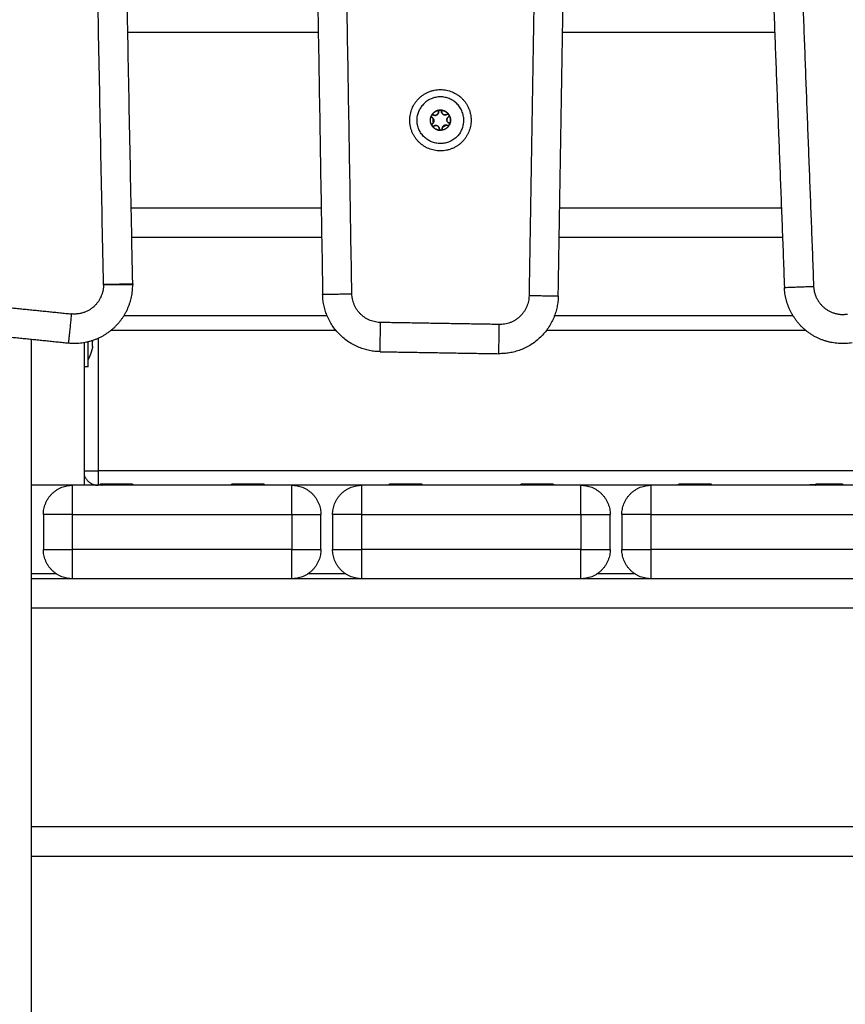
# Model space of a CAD drawing. Units: millimetres. Extents: x -1180.5 to -1169.5, y 2813.4 to 2828.6.
# Drawn here: x -1179.5 to -1179.2, y 2823.7 to 2824 of the extents above; entities that cross this region are included whole.
import ezdxf

# ---------------------------------------------------------------- set-up
doc = ezdxf.new("R2010")
doc.units = ezdxf.units.MM
doc.layers.add('Layer 1', color=8, linetype='Continuous')

# ---------------------------------------------------------------- blocks, each defined once
blk = doc.blocks.new('s220b opsi 2')
for points, degree in [([(-1170.0945, 2825.60185), (-1170.10096, 2825.93043), (-1170.10742, 2826.25902)], 2), ([(-1170.04029, 2826.24708), (-1170.0349, 2825.92266), (-1170.0295, 2825.59823)], 2), ([(-1169.94887, 2825.59755), (-1169.94592, 2825.77453), (-1169.94298, 2825.95151)], 2), ([(-1169.87768, 2825.76389), (-1169.87456, 2825.68223), (-1169.87145, 2825.60057)], 2), ([(-1169.99228, 2825.65936), (-1169.99227, 2825.65939), (-1169.99226, 2825.65941), (-1169.99225, 2825.65943)], 3), ([(-1169.99225, 2825.65943), (-1169.99224, 2825.65945), (-1169.99223, 2825.65946), (-1169.99221, 2825.65948)], 3), ([(-1169.98982, 2825.66076), (-1169.98982, 2825.66085), (-1169.9898, 2825.66093), (-1169.98976, 2825.66101)], 3), ([(-1169.98976, 2825.66101), (-1169.98969, 2825.66114), (-1169.98956, 2825.66124), (-1169.98941, 2825.66127)], 3), ([(-1169.98941, 2825.66127), (-1169.98936, 2825.66128), (-1169.98932, 2825.66128), (-1169.98927, 2825.66128)], 3), ([(-1169.98632, 2825.65974), (-1169.98629, 2825.65971), (-1169.98627, 2825.65967), (-1169.98625, 2825.65963)], 3), ([(-1169.99213, 2825.65604), (-1169.99219, 2825.65618), (-1169.99219, 2825.65635), (-1169.99212, 2825.65648)], 3), ([(-1169.99206, 2825.65593), (-1169.99208, 2825.65596), (-1169.99211, 2825.656), (-1169.99213, 2825.65604)], 3), ([(-1169.99212, 2825.65648), (-1169.99208, 2825.65656), (-1169.99202, 2825.65662), (-1169.99194, 2825.65667)], 3), ([(-1169.9861, 2825.6563), (-1169.98611, 2825.65626), (-1169.98613, 2825.65622), (-1169.98616, 2825.65619)], 3), ([(-1169.98897, 2825.6544), (-1169.98901, 2825.65439), (-1169.98906, 2825.65439), (-1169.9891, 2825.65439)], 3), ([(-1170.09481, 2825.61783), (-1170.06232, 2825.61783), (-1170.02983, 2825.61783)], 2), ([(-1169.94853, 2825.61783), (-1169.91032, 2825.61783), (-1169.87211, 2825.61783)], 2), ([(-1170.02795, 2825.59083), (-1170.06275, 2825.59083), (-1170.09755, 2825.59083)], 2), ([(-1169.86849, 2825.59083), (-1169.90932, 2825.59083), (-1169.95015, 2825.59083)], 2), ([(-1170.14747, 2825.58471), (-1170.13199, 2825.58314), (-1170.11651, 2825.58156)], 2), ([(-1170.12909, 2824.66283), (-1170.12909, 2825.12284), (-1170.12909, 2825.58284)], 2), ([(-1170.10821, 2825.58226), (-1170.10822, 2825.5823), (-1170.10822, 2825.58234), (-1170.10821, 2825.58238)], 3), ([(-1170.10821, 2825.58204), (-1170.10822, 2825.582), (-1170.10822, 2825.58196), (-1170.10821, 2825.58193)], 3), ([(-1170.11109, 2825.58175), (-1170.11109, 2825.55729), (-1170.11109, 2825.53283)], 2), ([(-1170.10821, 2825.58043), (-1170.10822, 2825.58043), (-1170.10822, 2825.58043), (-1170.10821, 2825.58044)], 3), ([(-1170.00984, 2825.57857), (-1169.98952, 2825.57823), (-1169.9692, 2825.57789)], 2), ([(-1170.10979, 2825.57339), (-1170.11044, 2825.57339), (-1170.11109, 2825.57339)], 2), ([(-1170.11509, 2825.53282), (-1170.12209, 2825.53282), (-1170.12909, 2825.53282)], 2), ([(-1170.04009, 2825.53283), (-1170.07759, 2825.53283), (-1170.11509, 2825.53283)], 2), ([(-1170.01609, 2825.53283), (-1170.02809, 2825.53283), (-1170.04008, 2825.53283)], 2), ([(-1169.94109, 2825.53283), (-1169.97859, 2825.53283), (-1170.01609, 2825.53283)], 2), ([(-1169.91709, 2825.53283), (-1169.92909, 2825.53283), (-1169.94108, 2825.53283)], 2), ([(-1169.84209, 2825.53283), (-1169.87959, 2825.53283), (-1169.91709, 2825.53283)], 2), ([(-1170.12509, 2825.52283), (-1170.12509, 2825.51683), (-1170.12509, 2825.51083)], 2), ([(-1170.03009, 2825.51083), (-1170.03009, 2825.51683), (-1170.03009, 2825.52283)], 2), ([(-1170.02609, 2825.52283), (-1170.02609, 2825.51683), (-1170.02609, 2825.51083)], 2), ([(-1169.93109, 2825.51083), (-1169.93109, 2825.51683), (-1169.93109, 2825.52283)], 2), ([(-1169.92709, 2825.52283), (-1169.92709, 2825.51683), (-1169.92709, 2825.51083)], 2), ([(-1170.1206, 2825.50249), (-1170.12484, 2825.50249), (-1170.12909, 2825.50249)], 2), ([(-1170.0216, 2825.50249), (-1170.02809, 2825.50249), (-1170.03457, 2825.50249)], 2), ([(-1169.9226, 2825.50249), (-1169.92909, 2825.50249), (-1169.93557, 2825.50249)], 2), ([(-1170.11509, 2825.50083), (-1170.12209, 2825.50083), (-1170.12909, 2825.50083)], 2), ([(-1170.04009, 2825.50083), (-1170.07759, 2825.50083), (-1170.11509, 2825.50083)], 2), ([(-1170.01609, 2825.50083), (-1170.02809, 2825.50083), (-1170.04009, 2825.50083)], 2), ([(-1169.94109, 2825.50083), (-1169.97859, 2825.50083), (-1170.01609, 2825.50083)], 2), ([(-1169.91709, 2825.50083), (-1169.92909, 2825.50083), (-1169.94109, 2825.50083)], 2), ([(-1169.84209, 2825.50083), (-1169.87959, 2825.50083), (-1169.91709, 2825.50083)], 2), ([(-1170.12909, 2825.40583), (-1169.92909, 2825.40583), (-1169.72909, 2825.40583)], 2)]:
    blk.add_open_spline(points, degree=degree)
for points, weights, degree, knots in [([(-1169.9985, 2825.66268), (-1169.99366, 2825.67199), (-1169.98434, 2825.66715), (-1169.97503, 2825.66231), (-1169.97987, 2825.65299)], [1, 0.707106781187, 1, 0.707106781187, 1], 2, [0, 0, 0, 16.493361, 16.493361, 32.986723, 32.986723, 32.986723]), ([(-1169.97987, 2825.65299), (-1169.98471, 2825.64367), (-1169.99403, 2825.64852), (-1170.00335, 2825.65336), (-1169.9985, 2825.66268)], [1, 0.707106781187, 1, 0.707106781187, 1], 2, [0, 0, 0, 16.493361, 16.493361, 32.986723, 32.986723, 32.986723]), ([(-1169.98209, 2825.65414), (-1169.98578, 2825.64705), (-1169.99288, 2825.65074), (-1169.99998, 2825.65443), (-1169.99629, 2825.66152)], [1, 0.707106781187, 1, 0.707106781187, 1], 2, [0, 0, 0, 12.566371, 12.566371, 25.132741, 25.132741, 25.132741]), ([(-1169.98882, 2825.6608), (-1169.98883, 2825.66119), (-1169.98921, 2825.66127), (-1169.98924, 2825.66128), (-1169.98927, 2825.66128)], [1, 0.793353340291, 1, 0.980506918102, 0.96469142037], 2, [-1.3089969, -1.3089969, -1.3089969, -0.6544985, -0.6544985, -0.5927593, -0.5927593, -0.5927593]), ([(-1169.98625, 2825.65965), (-1169.98627, 2825.65967), (-1169.98628, 2825.65969), (-1169.98629, 2825.6597), (-1169.9863, 2825.65972)], [0.96339477835, 0.980383587351, 1, 0.98651028198, 0.974263149863], 2, [-0.83799991, -0.83799991, -0.83799991, -0.78539816, -0.78539816, -0.74922525, -0.74922525, -0.74922525]), ([(-1169.9902, 2825.65588), (-1169.9902, 2825.65588), (-1169.9902, 2825.65588), (-1169.99079, 2825.65618), (-1169.99136, 2825.65585)], [0.999999299666, 0.999999649832, 1, 0.871926280824, 0.98871805118], 2, [1.259967, 1.259967, 1.259967, 1.259971, 1.259971, 2.464446, 2.464446, 2.464446]), ([(-1169.98616, 2825.65619), (-1169.98614, 2825.65621), (-1169.98613, 2825.65624), (-1169.98611, 2825.65627), (-1169.9861, 2825.6563)], [0.950933508186, 0.972972769444, 1, 0.972973039884, 0.950933949245], 2, [-0.8578721, -0.8578721, -0.8578721, -0.7853982, -0.7853982, -0.7129249, -0.7129249, -0.7129249]), ([(-1169.99205, 2825.65592), (-1169.99203, 2825.6559), (-1169.99201, 2825.65588), (-1169.9919, 2825.65577), (-1169.99175, 2825.65575)], [0.964691420373, 0.980506918104, 1, 0.90522526356, 0.897383949416], 2, [-0.7162376, -0.7162376, -0.7162376, -0.6544985, -0.6544985, -0.3543246, -0.3543246, -0.3543246]), ([(-1170.11651, 2825.58156), (-1170.10768, 2825.58067), (-1170.10109, 2825.58662), (-1170.0945, 2825.59257), (-1170.0945, 2825.60146)], [1, 0.913898301688, 1, 0.913898301688, 1], 2, [0, 0, 0, 16.717197, 16.717197, 33.434394, 33.434394, 33.434394]), ([(-1169.84827, 2825.58159), (-1169.85716, 2825.58015), (-1169.86413, 2825.58586), (-1169.87111, 2825.59157), (-1169.87145, 2825.60057)], [1, 0.911724609985, 1, 0.911724609985, 1], 2, [0, 0, 0, 16.933, 16.933, 33.866, 33.866, 33.866]), ([(-1170.10821, 2825.58043), (-1170.10842, 2825.57938), (-1170.10873, 2825.57834), (-1170.10913, 2825.57732), (-1170.10932, 2825.57683), (-1170.10954, 2825.57635), (-1170.10978, 2825.57587)], [0.911631455783, 0.895217258328, 0.881421203102, 0.870243290104, 0.864918055646, 0.860187043908, 0.856050254889], 3, [3.036771, 3.036771, 3.036771, 3.036771, 6.210617, 6.210617, 6.210617, 7.843706, 7.843706, 7.843706, 7.843706]), ([(-1170.09457, 2825.53318), (-1170.09457, 2825.53318), (-1170.09866, 2825.53318), (-1170.10275, 2825.53318), (-1170.10487, 2825.53318)], [1, 0.793281097469, 1, 0.793281097469, 1], 2, [2.886158, 2.886158, 2.886158, 10.109409, 10.109409, 17.332661, 17.332661, 17.332661]), ([(-1170.04937, 2825.53298), (-1170.04937, 2825.53298), (-1170.05071, 2825.53298), (-1170.0544, 2825.53298), (-1170.05877, 2825.53298)], [0.855117561393, 0.868688366976, 1, 0.707106781187, 1], 2, [22.11365, 22.11365, 22.11365, 25.998991, 25.998991, 34.665322, 34.665322, 34.665322]), ([(-1170.04957, 2825.53318), (-1170.04957, 2825.53318), (-1170.05276, 2825.53318), (-1170.05595, 2825.53318), (-1170.05864, 2825.53318)], [1, 0.843162701689, 1, 0.843162701689, 1], 2, [4.805236, 4.805236, 4.805236, 11.068948, 11.068948, 17.332661, 17.332661, 17.332661]), ([(-1169.99557, 2825.53318), (-1169.99557, 2825.53318), (-1169.99966, 2825.53318), (-1170.00375, 2825.53318), (-1170.00587, 2825.53318)], [1, 0.793281097469, 1, 0.793281097469, 1], 2, [2.886158, 2.886158, 2.886158, 10.109409, 10.109409, 17.332661, 17.332661, 17.332661]), ([(-1169.95037, 2825.53298), (-1169.95037, 2825.53298), (-1169.95171, 2825.53298), (-1169.9554, 2825.53298), (-1169.95977, 2825.53298)], [0.855117561393, 0.868688366976, 1, 0.707106781187, 1], 2, [22.11365, 22.11365, 22.11365, 25.998991, 25.998991, 34.665322, 34.665322, 34.665322]), ([(-1169.95057, 2825.53318), (-1169.95057, 2825.53318), (-1169.95376, 2825.53318), (-1169.95695, 2825.53318), (-1169.95964, 2825.53318)], [1, 0.843162701689, 1, 0.843162701689, 1], 2, [4.805236, 4.805236, 4.805236, 11.068948, 11.068948, 17.332661, 17.332661, 17.332661]), ([(-1169.89657, 2825.53318), (-1169.89657, 2825.53318), (-1169.90066, 2825.53318), (-1169.90475, 2825.53318), (-1169.90687, 2825.53318)], [1, 0.793281097469, 1, 0.793281097469, 1], 2, [2.886158, 2.886158, 2.886158, 10.109409, 10.109409, 17.332661, 17.332661, 17.332661]), ([(-1169.85137, 2825.53298), (-1169.85137, 2825.53298), (-1169.85271, 2825.53298), (-1169.8564, 2825.53298), (-1169.86077, 2825.53298)], [0.855117561393, 0.868688366976, 1, 0.707106781187, 1], 2, [22.11365, 22.11365, 22.11365, 25.998991, 25.998991, 34.665322, 34.665322, 34.665322]), ([(-1169.85157, 2825.53318), (-1169.85157, 2825.53318), (-1169.85476, 2825.53318), (-1169.85795, 2825.53318), (-1169.86064, 2825.53318)], [1, 0.843162701689, 1, 0.843162701689, 1], 2, [4.805236, 4.805236, 4.805236, 11.068948, 11.068948, 17.332661, 17.332661, 17.332661])]:
    blk.add_rational_spline(points, weights, degree=degree, knots=knots)
for points, weights, degree in [([(-1169.9855, 2825.66493), (-1169.9926, 2825.66862), (-1169.99629, 2825.66152)], [1, 0.707106781187, 1], 2), ([(-1169.98209, 2825.65414), (-1169.9784, 2825.66124), (-1169.9855, 2825.66493)], [1, 0.707106781187, 1], 2), ([(-1169.99213, 2825.65604), (-1169.99312, 2825.65766), (-1169.99228, 2825.65936)], [1, 0.875549249149, 1], 2), ([(-1169.99228, 2825.65936), (-1169.99242, 2825.65895), (-1169.99204, 2825.65875)], [0.950933924226, 0.734133756643, 1], 2), ([(-1169.98941, 2825.66127), (-1169.9913, 2825.66115), (-1169.99221, 2825.65949)], [0.999999533338, 0.87630548501, 1], 2), ([(-1169.99221, 2825.65948), (-1169.9913, 2825.66115), (-1169.98941, 2825.66127)], [1, 0.875549249149, 1], 2), ([(-1169.99192, 2825.65968), (-1169.9921, 2825.65964), (-1169.99221, 2825.65949)], [0.854663810296, 0.843340887332, 0.947477537094], 2), ([(-1169.99221, 2825.65948), (-1169.99221, 2825.65949), (-1169.99221, 2825.65949)], [1, 0.999985212123, 1], 2), ([(-1169.99157, 2825.65964), (-1169.99174, 2825.65972), (-1169.99192, 2825.65968)], [1, 0.868204073721, 0.855019061372], 2), ([(-1169.99157, 2825.65964), (-1169.99113, 2825.65941), (-1169.99066, 2825.65956)], [1, 0.900312886007, 0.948975100572], 2), ([(-1169.99037, 2825.65969), (-1169.9901, 2825.65987), (-1169.98995, 2825.66015)], [1, 0.933012496635, 0.933012701893], 2), ([(-1169.98995, 2825.66015), (-1169.98988, 2825.66029), (-1169.98984, 2825.66045)], [0.933012970226, 0.933078763201, 0.949276413276], 2), ([(-1169.98984, 2825.66045), (-1169.98981, 2825.6606), (-1169.98982, 2825.66076)], [0.949759526419, 0.966506350946, 1], 2), ([(-1169.98976, 2825.66101), (-1169.98982, 2825.66089), (-1169.98982, 2825.66076)], [1, 0.965925826289, 1], 2), ([(-1169.98941, 2825.66127), (-1169.98965, 2825.66123), (-1169.98976, 2825.66101)], [0.910594588127, 0.858755098047, 1], 2), ([(-1169.98927, 2825.66128), (-1169.98934, 2825.66129), (-1169.98941, 2825.66127)], [0.961835600297, 0.928127439484, 0.911857258435], 2), ([(-1169.98941, 2825.66127), (-1169.98941, 2825.66127), (-1169.98941, 2825.66127)], [1, 0.999985212123, 1], 2), ([(-1169.98632, 2825.65975), (-1169.98737, 2825.66132), (-1169.98927, 2825.66128)], [0.999999453797, 0.876305524781, 1], 2), ([(-1169.98927, 2825.66128), (-1169.98839, 2825.6613), (-1169.9876, 2825.66089)], [1, 0.968387641688, 1], 2), ([(-1169.98927, 2825.66128), (-1169.98927, 2825.66128), (-1169.98927, 2825.66128)], [1, 0.999985212123, 1], 2), ([(-1169.98882, 2825.6608), (-1169.98879, 2825.66011), (-1169.98817, 2825.65979)], [1, 0.866085730944, 0.999879400009], 2), ([(-1169.98817, 2825.65979), (-1169.98755, 2825.65947), (-1169.98697, 2825.65984)], [1, 0.866025403784, 1], 2), ([(-1169.9876, 2825.66089), (-1169.98681, 2825.66048), (-1169.98632, 2825.65974)], [1, 0.968387641688, 1], 2), ([(-1169.98632, 2825.65975), (-1169.9866, 2825.66007), (-1169.98697, 2825.65984)], [0.94746960319, 0.736277174321, 1], 2), ([(-1169.98632, 2825.65975), (-1169.98632, 2825.65975), (-1169.98632, 2825.65974)], [1, 0.999985212123, 1], 2), ([(-1169.98625, 2825.65963), (-1169.98525, 2825.65801), (-1169.9861, 2825.6563)], [1, 0.875549476521, 0.999999545258], 2), ([(-1169.98625, 2825.65963), (-1169.98625, 2825.65963), (-1169.98624, 2825.65963)], [1, 0.999985212123, 1], 2), ([(-1169.98622, 2825.65928), (-1169.98617, 2825.65946), (-1169.98624, 2825.65963)], [0.85475696682, 0.842921279415, 0.947474976636], 2), ([(-1169.9861, 2825.65631), (-1169.98526, 2825.65801), (-1169.98624, 2825.65963)], [1, 0.876305553347, 0.999999396665], 2), ([(-1169.99212, 2825.65648), (-1169.99223, 2825.65626), (-1169.99213, 2825.65604)], [1, 0.858754449258, 0.910595064365], 2), ([(-1169.99213, 2825.65604), (-1169.99213, 2825.65604), (-1169.99213, 2825.65604)], [1, 0.999985212123, 1], 2), ([(-1169.99194, 2825.65667), (-1169.99206, 2825.6566), (-1169.99212, 2825.65648)], [1, 0.965925826289, 1], 2), ([(-1169.99212, 2825.65602), (-1169.99209, 2825.65597), (-1169.99206, 2825.65593)], [0.916630102568, 0.932734426874, 0.961836477881], 2), ([(-1169.99139, 2825.65774), (-1169.99142, 2825.65843), (-1169.99204, 2825.65875)], [1, 0.866025403784, 1], 2), ([(-1169.99194, 2825.65667), (-1169.99181, 2825.65675), (-1169.99171, 2825.65687)], [1, 0.966505869493, 0.949759044969], 2), ([(-1169.9917, 2825.65687), (-1169.9916, 2825.65699), (-1169.99152, 2825.65713)], [0.949417769095, 0.933160240486, 0.933014028777], 2), ([(-1169.99169, 2825.65783), (-1169.99169, 2825.65812), (-1169.99162, 2825.6584)], [1, 0.954759440909, 0.923494679518], 2), ([(-1169.99156, 2825.65706), (-1169.99169, 2825.65744), (-1169.99169, 2825.65783)], [0.902318273922, 0.938060501665, 1], 2), ([(-1169.99152, 2825.65713), (-1169.99145, 2825.65727), (-1169.99142, 2825.65742)], [0.933012701892, 0.933012701892, 0.948974769569], 2), ([(-1169.98616, 2825.65619), (-1169.98707, 2825.65452), (-1169.98897, 2825.6544)], [1, 0.875549249149, 1], 2), ([(-1169.98733, 2825.65617), (-1169.98779, 2825.65565), (-1169.98846, 2825.65544)], [0.854184741921, 0.847754290166, 0.9068194], 2), ([(-1169.9868, 2825.65603), (-1169.98787, 2825.65658), (-1169.98842, 2825.65552)], [1, 0.707106781187, 1], 2), ([(-1169.98685, 2825.65854), (-1169.98708, 2825.6581), (-1169.98693, 2825.65763)], [1, 0.854693395971, 0.853562264901], 2), ([(-1169.98667, 2825.6588), (-1169.98678, 2825.65868), (-1169.98685, 2825.65854)], [0.982962913146, 0.982962730836, 1], 2), ([(-1169.9868, 2825.65603), (-1169.98664, 2825.65595), (-1169.98646, 2825.65599)], [1, 0.868202599651, 0.855018766452], 2), ([(-1169.9867, 2825.65721), (-1169.98655, 2825.65703), (-1169.98634, 2825.65692)], [0.887671141892, 0.924238813406, 1], 2), ([(-1169.98646, 2825.65599), (-1169.98627, 2825.65603), (-1169.98616, 2825.65618)], [0.854757098405, 0.842920571131, 0.947477222157], 2), ([(-1169.98643, 2825.659), (-1169.98628, 2825.6591), (-1169.98622, 2825.65927)], [1, 0.86813682576, 0.855005637129], 2), ([(-1169.9861, 2825.65631), (-1169.98596, 2825.65672), (-1169.98634, 2825.65692)], [0.947477537094, 0.736272220765, 1], 2), ([(-1169.98616, 2825.65619), (-1169.98616, 2825.65618), (-1169.98616, 2825.65618)], [1, 0.999985212123, 1], 2), ([(-1169.9861, 2825.65631), (-1169.9861, 2825.65631), (-1169.9861, 2825.6563)], [1, 0.999985212123, 1], 2), ([(-1169.9891, 2825.65439), (-1169.991, 2825.65434), (-1169.99206, 2825.65593)], [1, 0.875549249149, 1], 2), ([(-1169.99205, 2825.65592), (-1169.99205, 2825.65592), (-1169.99206, 2825.65593)], [1, 0.999985212123, 1], 2), ([(-1169.99205, 2825.65592), (-1169.991, 2825.65435), (-1169.98911, 2825.65439)], [1, 0.876305251678, 1], 2), ([(-1169.99174, 2825.65575), (-1169.99156, 2825.65573), (-1169.99141, 2825.65583)], [0.897306430553, 0.888610137909, 1], 2), ([(-1169.98956, 2825.65487), (-1169.98958, 2825.65536), (-1169.98994, 2825.6557)], [1, 0.900313222657, 0.948974771904], 2), ([(-1169.98956, 2825.65487), (-1169.98954, 2825.65443), (-1169.98911, 2825.65439)], [1, 0.736272315974, 0.947477384597], 2), ([(-1169.9891, 2825.65439), (-1169.9891, 2825.65439), (-1169.98911, 2825.65439)], [1, 0.999985212123, 1], 2), ([(-1169.98897, 2825.6544), (-1169.98854, 2825.65447), (-1169.98856, 2825.65491)], [0.950932168275, 0.734134833327, 1], 2), ([(-1169.98853, 2825.65522), (-1169.98856, 2825.65507), (-1169.98856, 2825.65491)], [0.982962923147, 0.982975967363, 1], 2), ([(-1169.98842, 2825.65552), (-1169.9885, 2825.65538), (-1169.98853, 2825.65522)], [1, 0.982962913145, 0.982962913145], 2), ([(-1170.0945, 2825.60185), (-1170.0945, 2825.60165), (-1170.0945, 2825.60146)], [1, 0.999951703647, 1], 2), ([(-1170.00984, 2825.57857), (-1170.02918, 2825.57889), (-1170.0295, 2825.59823)], [1, 0.718772102571, 1], 2), ([(-1169.94887, 2825.59755), (-1169.9492, 2825.57756), (-1169.9692, 2825.57789)], [1, 0.707106781187, 1], 2), ([(-1170.10979, 2825.57339), (-1170.10979, 2825.57386), (-1170.10979, 2825.58202)], [1, 0.757317543411, 0.93099438861], 2), ([(-1170.10978, 2825.57589), (-1170.10978, 2825.57623), (-1170.10978, 2825.58202)], [1, 0.767815212684, 0.91674804694], 2), ([(-1170.10821, 2825.58238), (-1170.10821, 2825.58243), (-1170.10821, 2825.58247)], [1, 0.996375000069, 0.992961178045], 2), ([(-1170.10821, 2825.58238), (-1170.10821, 2825.58232), (-1170.10821, 2825.58226)], [0.988913642043, 0.990242340478, 0.991945086881], 2), ([(-1170.10821, 2825.58044), (-1170.10821, 2825.58058), (-1170.10821, 2825.58226)], [1, 0.875549249149, 1], 2), ([(-1170.10821, 2825.58044), (-1170.10821, 2825.58043), (-1170.10821, 2825.58043)], [0.982794527315, 0.986761591901, 0.991116637542], 2), ([(-1170.10821, 2825.58043), (-1170.10821, 2825.58043), (-1170.10821, 2825.58043)], [1, 0.999823823777, 1], 2), ([(-1170.10978, 2825.57589), (-1170.10978, 2825.57587), (-1170.10978, 2825.57587)], [1, 0.99959508972, 1], 2), ([(-1170.11109, 2825.53629), (-1170.10996, 2825.53284), (-1170.10633, 2825.53283)], [0.902710721064, 0.768759229512, 0.999819464945], 2), ([(-1170.12509, 2825.52283), (-1170.12509, 2825.53283), (-1170.11509, 2825.53283)], [1, 0.707106781187, 1], 2), ([(-1170.10504, 2825.53298), (-1170.1058, 2825.53298), (-1170.1058, 2825.53298)], [1, 0.900184941631, 0.868401815975], 2), ([(-1170.10487, 2825.53318), (-1170.1056, 2825.53318), (-1170.1056, 2825.53318)], [1, 0.965987223388, 1], 2), ([(-1170.10504, 2825.53298), (-1170.10504, 2825.53289), (-1170.10499, 2825.53283)], [1, 0.923879532511, 1], 2), ([(-1170.09437, 2825.53298), (-1170.09437, 2825.53292), (-1170.09439, 2825.53287), (-1170.09443, 2825.53283)], [0.868401815975, 0.78361881494, 0.741227314423, 0.741227314423], 3), ([(-1170.06075, 2825.53283), (-1170.06078, 2825.53287), (-1170.0608, 2825.53292), (-1170.0608, 2825.53298)], [1, 1, 1.05719095842, 1.17157287525], 3), ([(-1170.05864, 2825.53318), (-1170.0606, 2825.53318), (-1170.0606, 2825.53318)], [1, 0.906667180397, 1], 2), ([(-1170.05877, 2825.53298), (-1170.05877, 2825.53289), (-1170.05873, 2825.53283)], [1, 0.923879532511, 1], 2), ([(-1170.0514, 2825.53298), (-1170.0514, 2825.53289), (-1170.05144, 2825.53283)], [1, 0.923879532511, 1], 2), ([(-1170.04009, 2825.53283), (-1170.03009, 2825.53283), (-1170.03009, 2825.52283)], [1, 0.707106781187, 1], 2), ([(-1170.02609, 2825.52283), (-1170.02609, 2825.53283), (-1170.01609, 2825.53283)], [1, 0.707106781187, 1], 2), ([(-1170.00604, 2825.53298), (-1170.0068, 2825.53298), (-1170.0068, 2825.53298)], [1, 0.900184941631, 0.868401815975], 2), ([(-1170.00587, 2825.53318), (-1170.0066, 2825.53318), (-1170.0066, 2825.53318)], [1, 0.965987223388, 1], 2), ([(-1170.00604, 2825.53298), (-1170.00604, 2825.53289), (-1170.00599, 2825.53283)], [1, 0.923879532511, 1], 2), ([(-1169.99537, 2825.53298), (-1169.99537, 2825.53292), (-1169.99539, 2825.53287), (-1169.99543, 2825.53283)], [0.868401815975, 0.78361881494, 0.741227314423, 0.741227314423], 3), ([(-1169.96175, 2825.53283), (-1169.96178, 2825.53287), (-1169.9618, 2825.53292), (-1169.9618, 2825.53298)], [1, 1, 1.05719095842, 1.17157287525], 3), ([(-1169.95964, 2825.53318), (-1169.9616, 2825.53318), (-1169.9616, 2825.53318)], [1, 0.906667180397, 1], 2), ([(-1169.95977, 2825.53298), (-1169.95977, 2825.53289), (-1169.95973, 2825.53283)], [1, 0.923879532511, 1], 2), ([(-1169.9524, 2825.53298), (-1169.9524, 2825.53289), (-1169.95244, 2825.53283)], [1, 0.923879532511, 1], 2), ([(-1169.94109, 2825.53283), (-1169.93109, 2825.53283), (-1169.93109, 2825.52283)], [1, 0.707106781187, 1], 2), ([(-1169.92709, 2825.52283), (-1169.92709, 2825.53283), (-1169.91709, 2825.53283)], [1, 0.707106781187, 1], 2), ([(-1169.90704, 2825.53298), (-1169.9078, 2825.53298), (-1169.9078, 2825.53298)], [1, 0.900184941631, 0.868401815975], 2), ([(-1169.90687, 2825.53318), (-1169.9076, 2825.53318), (-1169.9076, 2825.53318)], [1, 0.965987223388, 1], 2), ([(-1169.90704, 2825.53298), (-1169.90704, 2825.53289), (-1169.90699, 2825.53283)], [1, 0.923879532511, 1], 2), ([(-1169.89637, 2825.53298), (-1169.89637, 2825.53292), (-1169.89639, 2825.53287), (-1169.89643, 2825.53283)], [0.868401815975, 0.78361881494, 0.741227314423, 0.741227314423], 3), ([(-1169.86077, 2825.53298), (-1169.8628, 2825.53298), (-1169.8628, 2825.53298)], [1, 0.906667180397, 1], 2), ([(-1169.86275, 2825.53283), (-1169.86278, 2825.53287), (-1169.8628, 2825.53292), (-1169.8628, 2825.53298)], [1, 1, 1.05719095842, 1.17157287525], 3), ([(-1169.86064, 2825.53318), (-1169.86077, 2825.53318), (-1169.86077, 2825.53298)], [1, 0.707106781187, 1], 2), ([(-1169.86077, 2825.53298), (-1169.86077, 2825.53289), (-1169.86073, 2825.53283)], [1, 0.923879532511, 1], 2), ([(-1169.8534, 2825.53298), (-1169.8534, 2825.53289), (-1169.85344, 2825.53283)], [1, 0.923879532511, 1], 2), ([(-1170.11509, 2825.50083), (-1170.12509, 2825.50083), (-1170.12509, 2825.51083)], [1, 0.707106781187, 1], 2), ([(-1170.03009, 2825.51083), (-1170.03009, 2825.50083), (-1170.04009, 2825.50083)], [1, 0.707106781187, 1], 2), ([(-1170.01609, 2825.50083), (-1170.02609, 2825.50083), (-1170.02609, 2825.51083)], [1, 0.707106781187, 1], 2), ([(-1169.93109, 2825.51083), (-1169.93109, 2825.50083), (-1169.94109, 2825.50083)], [1, 0.707106781187, 1], 2), ([(-1169.91709, 2825.50083), (-1169.92709, 2825.50083), (-1169.92709, 2825.51083)], [1, 0.707106781187, 1], 2)]:
    blk.add_rational_spline(points, weights, degree=degree)
for points, degree, knots in [([(-1169.99221, 2825.65949), (-1169.99214, 2825.65959), (-1169.99204, 2825.65965), (-1169.9918, 2825.65971), (-1169.99168, 2825.65969), (-1169.99157, 2825.65964)], 3, [0, 0, 0, 0, 0.3662777, 0.3662777, 0.7325555, 0.7325555, 0.7325555, 0.7325555]), ([(-1169.98982, 2825.66076), (-1169.98981, 2825.66065), (-1169.98982, 2825.66055), (-1169.98987, 2825.66035), (-1169.9899, 2825.66025), (-1169.99005, 2825.65997), (-1169.99019, 2825.65981), (-1169.99046, 2825.65963), (-1169.99056, 2825.65959), (-1169.99076, 2825.65953), (-1169.99086, 2825.65951), (-1169.99107, 2825.6595), (-1169.99118, 2825.65951), (-1169.99138, 2825.65955), (-1169.99148, 2825.65959), (-1169.99157, 2825.65964)], 3, [-2.54873, -2.54873, -2.54873, -2.54873, -2.230139, -2.230139, -1.911548, -1.911548, -1.274365, -1.274365, -0.955774, -0.955774, -0.637183, -0.637183, -0.318591, -0.318591, 0, 0, 0, 0]), ([(-1169.98927, 2825.66128), (-1169.98915, 2825.66127), (-1169.98903, 2825.66121), (-1169.98887, 2825.66104), (-1169.98882, 2825.66092), (-1169.98882, 2825.6608)], 3, [0, 0, 0, 0, 0.3662761, 0.3662761, 0.7325522, 0.7325522, 0.7325522, 0.7325522]), ([(-1169.98697, 2825.65984), (-1169.98706, 2825.65979), (-1169.98715, 2825.65974), (-1169.98735, 2825.65968), (-1169.98746, 2825.65966), (-1169.98777, 2825.65965), (-1169.98798, 2825.65969), (-1169.98827, 2825.65984), (-1169.98835, 2825.6599), (-1169.98851, 2825.66004), (-1169.98858, 2825.66012), (-1169.98869, 2825.6603), (-1169.98873, 2825.6604), (-1169.9888, 2825.6606), (-1169.98881, 2825.6607), (-1169.98882, 2825.6608)], 3, [-2.54873, -2.54873, -2.54873, -2.54873, -2.230139, -2.230139, -1.911548, -1.911548, -1.274365, -1.274365, -0.955774, -0.955774, -0.637183, -0.637183, -0.318591, -0.318591, 0, 0, 0, 0]), ([(-1169.98697, 2825.65984), (-1169.98687, 2825.65991), (-1169.98675, 2825.65993), (-1169.98651, 2825.6599), (-1169.9864, 2825.65984), (-1169.98632, 2825.65975)], 3, [0, 0, 0, 0, 0.366228, 0.366228, 0.7324559, 0.7324559, 0.7324559, 0.7324559]), ([(-1169.98624, 2825.65963), (-1169.98619, 2825.65952), (-1169.98619, 2825.65939), (-1169.98626, 2825.65916), (-1169.98633, 2825.65906), (-1169.98643, 2825.659)], 3, [0, 0, 0, 0, 0.3662767, 0.3662767, 0.7325534, 0.7325534, 0.7325534, 0.7325534]), ([(-1169.99204, 2825.65875), (-1169.99194, 2825.6587), (-1169.99186, 2825.65864), (-1169.9917, 2825.6585), (-1169.99163, 2825.65842), (-1169.99146, 2825.65816), (-1169.9914, 2825.65795), (-1169.99138, 2825.65763), (-1169.99139, 2825.65752), (-1169.99144, 2825.65732), (-1169.99148, 2825.65722), (-1169.99157, 2825.65703), (-1169.99163, 2825.65695), (-1169.99177, 2825.65679), (-1169.99185, 2825.65673), (-1169.99194, 2825.65667)], 3, [-2.54873, -2.54873, -2.54873, -2.54873, -2.230139, -2.230139, -1.911548, -1.911548, -1.274365, -1.274365, -0.955774, -0.955774, -0.637183, -0.637183, -0.318591, -0.318591, 0, 0, 0, 0]), ([(-1169.99141, 2825.65583), (-1169.99132, 2825.65588), (-1169.99122, 2825.65593), (-1169.99102, 2825.65599), (-1169.99092, 2825.65601), (-1169.9906, 2825.65602), (-1169.99039, 2825.65598), (-1169.99011, 2825.65583), (-1169.99002, 2825.65577), (-1169.98987, 2825.65563), (-1169.9898, 2825.65554), (-1169.98969, 2825.65537), (-1169.98964, 2825.65527), (-1169.98958, 2825.65507), (-1169.98956, 2825.65497), (-1169.98956, 2825.65487)], 3, [-2.54873, -2.54873, -2.54873, -2.54873, -2.230139, -2.230139, -1.911548, -1.911548, -1.274365, -1.274365, -0.955774, -0.955774, -0.637183, -0.637183, -0.318591, -0.318591, 0, 0, 0, 0]), ([(-1169.98842, 2825.65552), (-1169.98835, 2825.65566), (-1169.98825, 2825.65578), (-1169.98801, 2825.65599), (-1169.98787, 2825.65606), (-1169.98764, 2825.65613), (-1169.98756, 2825.65615), (-1169.98741, 2825.65617), (-1169.98733, 2825.65617), (-1169.98709, 2825.65615), (-1169.98694, 2825.6561), (-1169.9868, 2825.65603)], 3, [-1.909483, -1.909483, -1.909483, -1.909483, -1.432112, -1.432112, -0.954742, -0.954742, -0.716056, -0.716056, -0.477371, -0.477371, 0, 0, 0, 0]), ([(-1169.98634, 2825.65692), (-1169.98648, 2825.65699), (-1169.9866, 2825.65709), (-1169.98681, 2825.65733), (-1169.98688, 2825.65747), (-1169.98695, 2825.6577), (-1169.98697, 2825.65777), (-1169.98699, 2825.65793), (-1169.98699, 2825.65801), (-1169.98697, 2825.65825), (-1169.98692, 2825.6584), (-1169.98685, 2825.65854)], 3, [-1.909424, -1.909424, -1.909424, -1.909424, -1.432068, -1.432068, -0.954712, -0.954712, -0.716034, -0.716034, -0.477356, -0.477356, 0, 0, 0, 0]), ([(-1169.98685, 2825.65854), (-1169.9868, 2825.65863), (-1169.98674, 2825.65872), (-1169.9866, 2825.65888), (-1169.98652, 2825.65894), (-1169.98643, 2825.659)], 3, [-0.6381757, -0.6381757, -0.6381757, -0.6381757, -0.3190879, -0.3190879, 0, 0, 0, 0]), ([(-1169.98616, 2825.65618), (-1169.98623, 2825.65608), (-1169.98634, 2825.65601), (-1169.98657, 2825.65596), (-1169.98669, 2825.65597), (-1169.9868, 2825.65603)], 3, [0, 0, 0, 0, 0.3662777, 0.3662777, 0.7325555, 0.7325555, 0.7325555, 0.7325555]), ([(-1169.98634, 2825.65692), (-1169.98623, 2825.65686), (-1169.98615, 2825.65677), (-1169.98606, 2825.65655), (-1169.98606, 2825.65642), (-1169.9861, 2825.65631)], 3, [0, 0, 0, 0, 0.3662386, 0.3662386, 0.7324772, 0.7324772, 0.7324772, 0.7324772]), ([(-1169.99141, 2825.65583), (-1169.99151, 2825.65576), (-1169.99163, 2825.65574), (-1169.99186, 2825.65577), (-1169.99197, 2825.65583), (-1169.99205, 2825.65592)], 3, [0, 0, 0, 0, 0.366228, 0.366228, 0.7324559, 0.7324559, 0.7324559, 0.7324559]), ([(-1169.98911, 2825.65439), (-1169.98923, 2825.6544), (-1169.98934, 2825.65446), (-1169.9895, 2825.65463), (-1169.98955, 2825.65475), (-1169.98956, 2825.65487)], 3, [0, 0, 0, 0, 0.3662761, 0.3662761, 0.7325522, 0.7325522, 0.7325522, 0.7325522]), ([(-1169.98856, 2825.65491), (-1169.98856, 2825.65501), (-1169.98855, 2825.65512), (-1169.98851, 2825.65532), (-1169.98847, 2825.65542), (-1169.98842, 2825.65552)], 3, [-0.6381632, -0.6381632, -0.6381632, -0.6381632, -0.3190816, -0.3190816, 0, 0, 0, 0]), ([(-1170.1058, 2825.53298), (-1170.1058, 2825.53303), (-1170.10578, 2825.53308), (-1170.10573, 2825.53314), (-1170.1057, 2825.53315), (-1170.10567, 2825.53316), (-1170.10566, 2825.53317), (-1170.10565, 2825.53317), (-1170.10564, 2825.53317), (-1170.10562, 2825.53317), (-1170.10562, 2825.53318), (-1170.10561, 2825.53318), (-1170.10561, 2825.53318), (-1170.10561, 2825.53318), (-1170.10561, 2825.53318), (-1170.10561, 2825.53318), (-1170.10561, 2825.53318), (-1170.1056, 2825.53318)], 3, [0, 0, 0, 0, 0.1612136, 0.1612136, 0.2438408, 0.2438408, 0.2700513, 0.2700513, 0.2953514, 0.2953514, 0.3074721, 0.3074721, 0.3135322, 0.3135322, 0.3165621, 0.3165621, 0.3188346, 0.3188346, 0.3188346, 0.3188346]), ([(-1170.09457, 2825.53318), (-1170.09457, 2825.53318), (-1170.09457, 2825.53318), (-1170.09457, 2825.53318), (-1170.09456, 2825.53318), (-1170.09456, 2825.53318), (-1170.09456, 2825.53318), (-1170.09455, 2825.53318), (-1170.09455, 2825.53317), (-1170.09454, 2825.53317), (-1170.09453, 2825.53317), (-1170.09451, 2825.53317), (-1170.0945, 2825.53316), (-1170.09447, 2825.53315), (-1170.09445, 2825.53314), (-1170.09439, 2825.53308), (-1170.09437, 2825.53303), (-1170.09437, 2825.53298)], 3, [0, 0, 0, 0, 0.0000003, 0.0000003, 0.0030519, 0.0030519, 0.0091554, 0.0091554, 0.0213632, 0.0213632, 0.0468448, 0.0468448, 0.0732435, 0.0732435, 0.1564639, 0.1564639, 0.3188346, 0.3188346, 0.3188346, 0.3188346]), ([(-1170.0608, 2825.53298), (-1170.0608, 2825.53303), (-1170.06078, 2825.53308), (-1170.06073, 2825.53314), (-1170.0607, 2825.53315), (-1170.06067, 2825.53316), (-1170.06066, 2825.53317), (-1170.06065, 2825.53317), (-1170.06064, 2825.53317), (-1170.06062, 2825.53317), (-1170.06062, 2825.53318), (-1170.06061, 2825.53318), (-1170.06061, 2825.53318), (-1170.06061, 2825.53318), (-1170.06061, 2825.53318), (-1170.06061, 2825.53318), (-1170.0606, 2825.53318), (-1170.0606, 2825.53318)], 3, [0, 0, 0, 0, 0.1623612, 0.1623612, 0.2455766, 0.2455766, 0.2719737, 0.2719737, 0.2974539, 0.2974539, 0.3096609, 0.3096609, 0.3157641, 0.3157641, 0.3188156, 0.3188156, 0.3188348, 0.3188348, 0.3188348, 0.3188348]), ([(-1170.04957, 2825.53318), (-1170.04957, 2825.53318), (-1170.04957, 2825.53318), (-1170.04957, 2825.53318), (-1170.04956, 2825.53318), (-1170.04956, 2825.53318), (-1170.04956, 2825.53318), (-1170.04955, 2825.53318), (-1170.04955, 2825.53317), (-1170.04954, 2825.53317), (-1170.04953, 2825.53317), (-1170.04951, 2825.53317), (-1170.0495, 2825.53316), (-1170.04947, 2825.53315), (-1170.04945, 2825.53314), (-1170.04939, 2825.53308), (-1170.04937, 2825.53303), (-1170.04937, 2825.53298)], 3, [0, 0, 0, 0, 0.0022724, 0.0022724, 0.0053021, 0.0053021, 0.0113622, 0.0113622, 0.023483, 0.023483, 0.048783, 0.048783, 0.0749936, 0.0749936, 0.1576209, 0.1576209, 0.3188346, 0.3188346, 0.3188346, 0.3188346]), ([(-1170.0068, 2825.53298), (-1170.0068, 2825.53303), (-1170.00678, 2825.53308), (-1170.00673, 2825.53314), (-1170.0067, 2825.53315), (-1170.00667, 2825.53316), (-1170.00666, 2825.53317), (-1170.00665, 2825.53317), (-1170.00664, 2825.53317), (-1170.00662, 2825.53317), (-1170.00662, 2825.53318), (-1170.00661, 2825.53318), (-1170.00661, 2825.53318), (-1170.00661, 2825.53318), (-1170.00661, 2825.53318), (-1170.00661, 2825.53318), (-1170.0066, 2825.53318), (-1170.0066, 2825.53318)], 3, [0, 0, 0, 0, 0.1623707, 0.1623707, 0.245591, 0.245591, 0.2719897, 0.2719897, 0.2974713, 0.2974713, 0.3096791, 0.3096791, 0.3157826, 0.3157826, 0.3188343, 0.3188343, 0.3188347, 0.3188347, 0.3188347, 0.3188347]), ([(-1169.99557, 2825.53318), (-1169.99557, 2825.53318), (-1169.99557, 2825.53318), (-1169.99557, 2825.53318), (-1169.99556, 2825.53318), (-1169.99556, 2825.53318), (-1169.99556, 2825.53318), (-1169.99555, 2825.53318), (-1169.99555, 2825.53317), (-1169.99554, 2825.53317), (-1169.99553, 2825.53317), (-1169.99551, 2825.53317), (-1169.9955, 2825.53316), (-1169.99547, 2825.53315), (-1169.99545, 2825.53314), (-1169.99539, 2825.53308), (-1169.99537, 2825.53303), (-1169.99537, 2825.53298)], 3, [0, 0, 0, 0, 0.0022724, 0.0022724, 0.0053021, 0.0053021, 0.0113622, 0.0113622, 0.023483, 0.023483, 0.048783, 0.048783, 0.0749936, 0.0749936, 0.1576209, 0.1576209, 0.3188346, 0.3188346, 0.3188346, 0.3188346]), ([(-1169.9618, 2825.53298), (-1169.9618, 2825.53303), (-1169.96178, 2825.53308), (-1169.96173, 2825.53314), (-1169.9617, 2825.53315), (-1169.96167, 2825.53316), (-1169.96166, 2825.53317), (-1169.96165, 2825.53317), (-1169.96164, 2825.53317), (-1169.96162, 2825.53317), (-1169.96162, 2825.53318), (-1169.96161, 2825.53318), (-1169.96161, 2825.53318), (-1169.96161, 2825.53318), (-1169.96161, 2825.53318), (-1169.96161, 2825.53318), (-1169.96161, 2825.53318), (-1169.9616, 2825.53318)], 3, [0, 0, 0, 0, 0.1612136, 0.1612136, 0.2438408, 0.2438408, 0.2700513, 0.2700513, 0.2953514, 0.2953514, 0.3074721, 0.3074721, 0.3135322, 0.3135322, 0.3165621, 0.3165621, 0.3188346, 0.3188346, 0.3188346, 0.3188346]), ([(-1169.95057, 2825.53318), (-1169.95057, 2825.53318), (-1169.95057, 2825.53318), (-1169.95057, 2825.53318), (-1169.95056, 2825.53318), (-1169.95056, 2825.53318), (-1169.95056, 2825.53318), (-1169.95055, 2825.53318), (-1169.95055, 2825.53317), (-1169.95054, 2825.53317), (-1169.95053, 2825.53317), (-1169.95051, 2825.53317), (-1169.9505, 2825.53316), (-1169.95047, 2825.53315), (-1169.95045, 2825.53314), (-1169.95039, 2825.53308), (-1169.95037, 2825.53303), (-1169.95037, 2825.53298)], 3, [0, 0, 0, 0, 0.0022724, 0.0022724, 0.0053021, 0.0053021, 0.0113622, 0.0113622, 0.023483, 0.023483, 0.048783, 0.048783, 0.0749936, 0.0749936, 0.1576209, 0.1576209, 0.3188346, 0.3188346, 0.3188346, 0.3188346]), ([(-1169.9078, 2825.53298), (-1169.9078, 2825.53299), (-1169.9078, 2825.533), (-1169.9078, 2825.53301), (-1169.9078, 2825.53302), (-1169.90779, 2825.53304), (-1169.90779, 2825.53305), (-1169.90778, 2825.53306), (-1169.90778, 2825.53307), (-1169.90777, 2825.53308), (-1169.90776, 2825.5331), (-1169.90775, 2825.53311), (-1169.90775, 2825.53312), (-1169.90774, 2825.53313), (-1169.90772, 2825.53314), (-1169.90771, 2825.53314), (-1169.9077, 2825.53315), (-1169.90769, 2825.53316), (-1169.90768, 2825.53316), (-1169.90767, 2825.53317), (-1169.90765, 2825.53317), (-1169.90764, 2825.53317), (-1169.90763, 2825.53317), (-1169.90762, 2825.53318), (-1169.9076, 2825.53318)], 2, [0, 0, 0, 1, 1, 2, 2, 3, 3, 4, 4, 5, 5, 6, 6, 7, 7, 8, 8, 9, 9, 10, 10, 11, 11, 12, 12, 12]), ([(-1169.89657, 2825.53318), (-1169.89657, 2825.53318), (-1169.89657, 2825.53318), (-1169.89657, 2825.53318), (-1169.89656, 2825.53318), (-1169.89656, 2825.53318), (-1169.89656, 2825.53318), (-1169.89655, 2825.53318), (-1169.89655, 2825.53317), (-1169.89654, 2825.53317), (-1169.89653, 2825.53317), (-1169.89651, 2825.53317), (-1169.8965, 2825.53316), (-1169.89647, 2825.53315), (-1169.89645, 2825.53314), (-1169.89639, 2825.53308), (-1169.89637, 2825.53303), (-1169.89637, 2825.53298)], 3, [0, 0, 0, 0, 0.0000003, 0.0000003, 0.0030519, 0.0030519, 0.0091554, 0.0091554, 0.0213632, 0.0213632, 0.0468448, 0.0468448, 0.0732435, 0.0732435, 0.1564639, 0.1564639, 0.3188346, 0.3188346, 0.3188346, 0.3188346]), ([(-1169.85157, 2825.53318), (-1169.85157, 2825.53318), (-1169.85157, 2825.53318), (-1169.85157, 2825.53318), (-1169.85157, 2825.53318), (-1169.85157, 2825.53318), (-1169.85156, 2825.53318), (-1169.85156, 2825.53318), (-1169.85156, 2825.53318), (-1169.85155, 2825.53318), (-1169.85155, 2825.53317), (-1169.85154, 2825.53317), (-1169.85153, 2825.53317), (-1169.85151, 2825.53317), (-1169.8515, 2825.53316), (-1169.85147, 2825.53315), (-1169.85145, 2825.53314), (-1169.85139, 2825.53308), (-1169.85137, 2825.53303), (-1169.85137, 2825.53298)], 3, [0, 0, 0, 0, 0, 0, 0.0015185, 0.0015185, 0.0045556, 0.0045556, 0.01063, 0.01063, 0.0227797, 0.0227797, 0.04814, 0.04814, 0.074413, 0.074413, 0.157237, 0.157237, 0.3188347, 0.3188347, 0.3188347, 0.3188347])]:
    blk.add_open_spline(points, degree=degree, knots=knots)
at = {"layer": 'Layer 1'}
for points in [[(-1170.1045, 2825.60165), (-1170.11096, 2825.93024), (-1170.11742, 2826.25882)], [(-1170.0195, 2825.5984), (-1170.0249, 2825.92282), (-1170.0303, 2826.24725)], [(-1169.95298, 2825.95167), (-1169.95592, 2825.7747), (-1169.95887, 2825.59772)], [(-1169.86768, 2825.76427), (-1169.86457, 2825.68261), (-1169.86146, 2825.60095)], [(-1170.03099, 2825.68783), (-1170.06359, 2825.68783), (-1170.09619, 2825.68783)], [(-1169.87478, 2825.68783), (-1169.91107, 2825.68783), (-1169.94737, 2825.68783)], [(-1170.09501, 2825.62783), (-1170.0625, 2825.62783), (-1170.02999, 2825.62783)], [(-1169.94837, 2825.62783), (-1169.91043, 2825.62783), (-1169.87249, 2825.62783)], [(-1170.14646, 2825.59466), (-1170.13098, 2825.59308), (-1170.1155, 2825.59151)], [(-1169.96903, 2825.58789), (-1169.98935, 2825.58823), (-1170.00967, 2825.58857)], [(-1170.02493, 2825.58583), (-1170.06347, 2825.58583), (-1170.10201, 2825.58583)], [(-1169.86411, 2825.58583), (-1169.90851, 2825.58583), (-1169.95291, 2825.58583)], [(-1170.10633, 2825.5832), (-1170.10633, 2825.56052), (-1170.10633, 2825.53783)], [(-1169.72909, 2825.53783), (-1169.91771, 2825.53783), (-1170.10633, 2825.53783)], [(-1170.11509, 2825.51083), (-1170.11509, 2825.51683), (-1170.11509, 2825.52283)], [(-1170.11509, 2825.52283), (-1170.07759, 2825.52283), (-1170.04009, 2825.52283)], [(-1170.04009, 2825.52283), (-1170.04009, 2825.51683), (-1170.04009, 2825.51083)], [(-1170.01609, 2825.51083), (-1170.01609, 2825.51683), (-1170.01609, 2825.52283)], [(-1170.01609, 2825.52283), (-1169.97859, 2825.52283), (-1169.94109, 2825.52283)], [(-1169.94109, 2825.52283), (-1169.94109, 2825.51683), (-1169.94109, 2825.51083)], [(-1169.91709, 2825.51083), (-1169.91709, 2825.51683), (-1169.91709, 2825.52283)], [(-1169.91709, 2825.52283), (-1169.87959, 2825.52283), (-1169.84209, 2825.52283)], [(-1170.04009, 2825.51083), (-1170.07759, 2825.51083), (-1170.11509, 2825.51083)], [(-1169.94109, 2825.51083), (-1169.97859, 2825.51083), (-1170.01609, 2825.51083)], [(-1169.84209, 2825.51083), (-1169.87959, 2825.51083), (-1169.91709, 2825.51083)], [(-1170.12909, 2825.49083), (-1169.92909, 2825.49083), (-1169.72909, 2825.49083)], [(-1169.72909, 2825.41583), (-1169.92909, 2825.41583), (-1170.12909, 2825.41583)]]:
    blk.add_open_spline(points, degree=2, dxfattribs=at)
for points, weights, knots in [([(-1170.1045, 2825.60146), (-1170.1045, 2825.59702), (-1170.10779, 2825.59404), (-1170.11108, 2825.59106), (-1170.1155, 2825.59151)], [1, 0.913898301688, 1, 0.913898301688, 1], [0, 0, 0, 8.356983, 8.356983, 16.713967, 16.713967, 16.713967]), ([(-1169.86146, 2825.60095), (-1169.86129, 2825.59645), (-1169.8578, 2825.5936), (-1169.85431, 2825.59074), (-1169.84987, 2825.59146)], [1, 0.911724609985, 1, 0.911724609985, 1], [-16.932661, -16.932661, -16.932661, -8.466331, -8.466331, 0, 0, 0]), ([(-1170.09437, 2825.53298), (-1170.09437, 2825.53298), (-1170.09861, 2825.53298), (-1170.10285, 2825.53298), (-1170.10504, 2825.53298)], [1, 0.793281097469, 1, 0.793281097469, 1], [2.886158, 2.886158, 2.886158, 10.109409, 10.109409, 17.332661, 17.332661, 17.332661]), ([(-1169.99537, 2825.53298), (-1169.99537, 2825.53298), (-1169.99961, 2825.53298), (-1170.00385, 2825.53298), (-1170.00604, 2825.53298)], [1, 0.793281097469, 1, 0.793281097469, 1], [2.886158, 2.886158, 2.886158, 10.109409, 10.109409, 17.332661, 17.332661, 17.332661]), ([(-1169.89637, 2825.53298), (-1169.89637, 2825.53298), (-1169.90061, 2825.53298), (-1169.90485, 2825.53298), (-1169.90704, 2825.53298)], [1, 0.793281097469, 1, 0.793281097469, 1], [2.886158, 2.886158, 2.886158, 10.109409, 10.109409, 17.332661, 17.332661, 17.332661])]:
    blk.add_rational_spline(points, weights, degree=2, knots=knots, dxfattribs=at)
for points, weights in [([(-1170.1045, 2825.60165), (-1170.0945, 2825.60185), (-1170.0945, 2825.60185)], [1, 0.707106781187, 1]), ([(-1170.1045, 2825.60146), (-1170.1045, 2825.60156), (-1170.1045, 2825.60165)], [1, 0.999951703647, 1]), ([(-1170.0945, 2825.60146), (-1170.0945, 2825.60146), (-1170.1045, 2825.60146)], [1, 0.707106781187, 1]), ([(-1169.87145, 2825.60057), (-1169.87145, 2825.60057), (-1169.86146, 2825.60095)], [1, 0.707106781187, 1]), ([(-1170.0295, 2825.59823), (-1170.0295, 2825.59823), (-1170.0195, 2825.5984)], [1, 0.707106781187, 1]), ([(-1170.00967, 2825.58857), (-1170.01934, 2825.58873), (-1170.0195, 2825.5984)], [1, 0.718772102571, 1]), ([(-1169.95887, 2825.59772), (-1169.95903, 2825.58772), (-1169.96903, 2825.58789)], [1, 0.707106781187, 1]), ([(-1169.94887, 2825.59755), (-1169.94887, 2825.59755), (-1169.95887, 2825.59772)], [1, 0.707106781187, 1]), ([(-1170.1155, 2825.59151), (-1170.11651, 2825.58156), (-1170.11651, 2825.58156)], [1, 0.707106781187, 1]), ([(-1170.00984, 2825.57857), (-1170.00984, 2825.57857), (-1170.00967, 2825.58857)], [1, 0.707106781187, 1]), ([(-1169.9692, 2825.57789), (-1169.9692, 2825.57789), (-1169.96903, 2825.58789)], [1, 0.707106781187, 1]), ([(-1170.11109, 2825.53783), (-1170.10996, 2825.53783), (-1170.10633, 2825.53783)], [0.902710243057, 0.768707327795, 1]), ([(-1170.10633, 2825.53783), (-1170.10633, 2825.53283), (-1170.10633, 2825.53283)], [1, 0.707106781187, 1]), ([(-1170.11509, 2825.52283), (-1170.11509, 2825.53283), (-1170.11509, 2825.53283)], [1, 0.707106781187, 1]), ([(-1170.10487, 2825.53318), (-1170.10504, 2825.53318), (-1170.10504, 2825.53298)], [1, 0.707106781187, 1]), ([(-1170.05877, 2825.53298), (-1170.0608, 2825.53298), (-1170.0608, 2825.53298)], [1, 0.906667180397, 1]), ([(-1170.05864, 2825.53318), (-1170.05877, 2825.53318), (-1170.05877, 2825.53298)], [1, 0.707106781187, 1]), ([(-1170.04009, 2825.52283), (-1170.04009, 2825.53283), (-1170.04009, 2825.53283)], [1, 0.707106781187, 1]), ([(-1170.01609, 2825.52283), (-1170.01609, 2825.53283), (-1170.01609, 2825.53283)], [1, 0.707106781187, 1]), ([(-1170.00587, 2825.53318), (-1170.00604, 2825.53318), (-1170.00604, 2825.53298)], [1, 0.707106781187, 1]), ([(-1169.95977, 2825.53298), (-1169.9618, 2825.53298), (-1169.9618, 2825.53298)], [1, 0.906667180397, 1]), ([(-1169.95964, 2825.53318), (-1169.95977, 2825.53318), (-1169.95977, 2825.53298)], [1, 0.707106781187, 1]), ([(-1169.94109, 2825.52283), (-1169.94109, 2825.53283), (-1169.94109, 2825.53283)], [1, 0.707106781187, 1]), ([(-1169.91709, 2825.52283), (-1169.91709, 2825.53283), (-1169.91709, 2825.53283)], [1, 0.707106781187, 1]), ([(-1169.90687, 2825.53318), (-1169.90704, 2825.53318), (-1169.90704, 2825.53298)], [1, 0.707106781187, 1]), ([(-1170.11509, 2825.52283), (-1170.12509, 2825.52283), (-1170.12509, 2825.52283)], [1, 0.707106781187, 1]), ([(-1170.04009, 2825.52283), (-1170.03009, 2825.52283), (-1170.03009, 2825.52283)], [1, 0.707106781187, 1]), ([(-1170.01609, 2825.52283), (-1170.02609, 2825.52283), (-1170.02609, 2825.52283)], [1, 0.707106781187, 1]), ([(-1169.94109, 2825.52283), (-1169.93109, 2825.52283), (-1169.93109, 2825.52283)], [1, 0.707106781187, 1]), ([(-1169.91709, 2825.52283), (-1169.92709, 2825.52283), (-1169.92709, 2825.52283)], [1, 0.707106781187, 1]), ([(-1170.12509, 2825.51083), (-1170.12509, 2825.51083), (-1170.11509, 2825.51083)], [1, 0.707106781187, 1]), ([(-1170.11509, 2825.50083), (-1170.11509, 2825.50083), (-1170.11509, 2825.51083)], [1, 0.707106781187, 1]), ([(-1170.04009, 2825.50083), (-1170.04009, 2825.50083), (-1170.04009, 2825.51083)], [1, 0.707106781187, 1]), ([(-1170.04009, 2825.51083), (-1170.03009, 2825.51083), (-1170.03009, 2825.51083)], [1, 0.707106781187, 1]), ([(-1170.02609, 2825.51083), (-1170.02609, 2825.51083), (-1170.01609, 2825.51083)], [1, 0.707106781187, 1]), ([(-1170.01609, 2825.50083), (-1170.01609, 2825.50083), (-1170.01609, 2825.51083)], [1, 0.707106781187, 1]), ([(-1169.94109, 2825.50083), (-1169.94109, 2825.50083), (-1169.94109, 2825.51083)], [1, 0.707106781187, 1]), ([(-1169.94109, 2825.51083), (-1169.93109, 2825.51083), (-1169.93109, 2825.51083)], [1, 0.707106781187, 1]), ([(-1169.92709, 2825.51083), (-1169.92709, 2825.51083), (-1169.91709, 2825.51083)], [1, 0.707106781187, 1]), ([(-1169.91709, 2825.50083), (-1169.91709, 2825.50083), (-1169.91709, 2825.51083)], [1, 0.707106781187, 1])]:
    blk.add_rational_spline(points, weights, degree=2, dxfattribs=at)

msp = doc.modelspace()

# ---------------------------------------------------------------- block references
msp.add_blockref('s220b opsi 2', (-9.39442, -1.65911))

doc.saveas('drawing.dxf')
